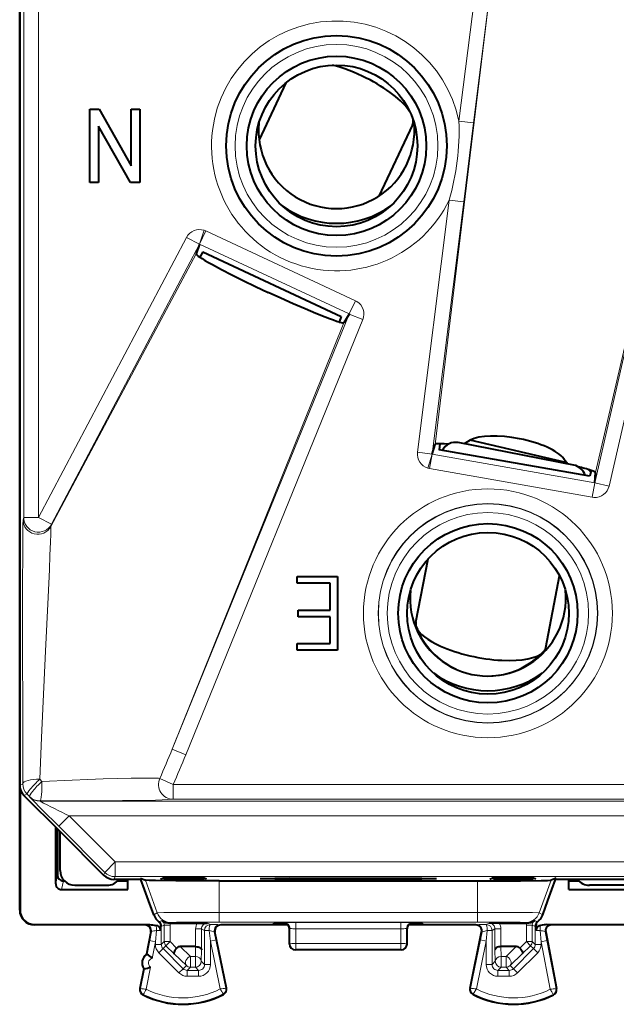
# Model space of a CAD drawing. Extents: x 0 to 420, y 0 to 297.
# Drawn here: x 296 to 316, y 116 to 149 of the extents above; entities that cross this region are included whole.
import ezdxf

# ---------------------------------------------------------------- set-up
doc = ezdxf.new("R2010")
doc.units = 0

msp = doc.modelspace()

# ---------------------------------------------------------------- linework, layer by layer
at = {"color": 7, "lineweight": 40}
for p, q in [((295.648682, 118.737541), (295.648682, 162.637573)), ((295.648682, 158.380463), (295.648682, 122.994659)), ((304.704956, 146.884293), (303.791534, 144.94632)), ((298.034546, 145.987564), (298.356476, 145.987564)), ((298.034546, 143.487564), (298.034546, 145.987564)), ((298.356476, 145.987564), (299.43454, 144.062408)), ((299.43454, 145.987564), (299.734558, 145.987564)), ((299.43454, 144.062408), (299.43454, 145.987564)), ((299.734558, 145.987564), (299.734558, 143.487564)), ((298.334534, 145.412704), (298.334534, 143.487564)), ((299.412628, 143.487564), (298.334534, 145.412704)), ((309.00589, 145.454559), (307.862061, 143.027756)), ((298.334534, 143.487564), (298.034546, 143.487564)), ((299.734558, 143.487564), (299.412628, 143.487564)), ((301.764832, 141.391022), (301.655396, 141.061111)), ((301.765198, 141.39212), (301.764832, 141.391022)), ((301.873566, 141.131912), (301.77124, 140.952942)), ((301.873566, 141.131912), (306.586365, 138.934296)), ((306.854736, 139.017578), (306.672363, 138.721664)), ((306.855347, 139.01857), (306.854736, 139.017578)), ((306.586365, 138.934296), (306.515015, 138.74086)), ((314.493225, 133.87851), (310.567078, 134.643677)), ((310.824646, 134.639664), (310.765137, 134.605087)), ((310.824646, 134.639664), (310.765167, 134.605072)), ((310.973267, 134.725784), (310.824646, 134.639664)), ((314.225647, 133.972198), (310.973267, 134.725784)), ((309.67688, 134.251083), (309.776459, 134.584106)), ((309.93338, 134.606277), (309.914551, 134.400986)), ((315.035553, 133.498001), (309.914551, 134.400986)), ((309.676544, 134.249969), (309.67688, 134.251083)), ((314.158173, 134.093842), (314.295166, 133.917099)), ((314.225647, 133.972198), (314.260376, 133.923874)), ((315.088074, 133.697357), (315.035553, 133.498001)), ((315.207611, 133.275864), (315.227966, 133.622864)), ((315.20755, 133.274704), (315.207611, 133.275864)), ((309.121277, 128.532135), (309.541992, 130.690872)), ((305.088104, 130.094238), (306.46051, 130.094238)), ((305.088104, 129.866608), (305.088104, 130.094238)), ((306.46051, 130.094238), (306.46051, 127.583755)), ((313.538177, 127.67131), (314.012939, 130.107391)), ((306.209167, 129.866608), (305.088104, 129.866608)), ((306.209167, 128.942596), (306.209167, 129.866608)), ((305.125458, 128.942596), (306.209167, 128.942596)), ((305.125458, 128.714966), (305.125458, 128.942596)), ((306.209167, 128.714966), (305.125458, 128.714966)), ((306.209167, 127.811371), (306.209167, 128.714966)), ((305.088104, 127.811371), (306.209167, 127.811371)), ((305.088104, 127.583755), (305.088104, 127.811371)), ((306.46051, 127.583755), (305.088104, 127.583755)), ((295.65979, 122.889763), (295.65979, 118.748665)), ((295.795105, 122.641121), (297.023682, 121.41256)), ((296.873688, 119.637672), (296.873688, 121.562561)), ((296.935394, 121.500847), (296.933502, 119.93705)), ((297.023682, 121.41256), (298.502228, 119.933998)), ((297.023682, 120.08754), (297.023682, 121.41256)), ((297.133179, 119.735542), (297.168579, 119.735542)), ((297.523651, 119.587563), (298.623688, 119.587563)), ((299.023682, 119.78756), (298.855774, 119.78756)), ((298.97879, 119.735542), (299.323669, 119.735542)), ((299.770447, 119.78756), (299.023682, 119.78756)), ((299.323669, 119.437561), (299.323669, 119.78756)), ((299.754974, 119.830063), (299.923004, 119.758995)), ((299.897858, 119.437561), (299.770447, 119.78756)), ((300.440826, 119.790222), (300.543732, 119.841667)), ((300.606232, 119.777702), (300.511017, 119.82531)), ((301.903625, 119.841667), (300.543732, 119.841667)), ((300.606232, 119.777702), (300.606232, 119.841667)), ((301.841125, 119.777702), (300.606232, 119.777702)), ((301.841125, 119.777702), (301.841125, 119.841667)), ((301.841125, 119.777702), (301.93634, 119.82531)), ((302.006531, 119.790222), (301.903625, 119.841667)), ((302.43042, 119.737564), (311.216919, 119.737556)), ((303.823669, 119.820282), (304.823669, 119.820282)), ((304.323669, 119.81675), (304.323669, 119.788841)), ((308.924286, 119.785339), (304.723083, 119.785339)), ((304.823669, 119.820244), (304.723206, 119.820244)), ((304.844299, 119.830597), (304.823669, 119.820282)), ((304.823669, 119.820282), (304.823669, 119.785339)), ((304.844299, 119.830597), (308.80307, 119.830589)), ((304.84436, 119.785339), (304.844299, 119.830597)), ((308.802979, 119.785339), (308.80307, 119.830589)), ((308.80307, 119.830589), (308.823669, 119.820282)), ((308.823669, 119.820282), (309.823669, 119.820282)), ((308.823669, 119.820282), (308.823669, 119.785339)), ((308.924164, 119.820244), (308.823669, 119.820244)), ((309.323669, 119.81675), (309.323669, 119.788841)), ((311.640808, 119.790222), (311.743713, 119.841667)), ((311.806213, 119.777702), (311.710999, 119.825302)), ((313.103638, 119.841667), (311.743713, 119.841667)), ((311.806213, 119.777702), (311.806213, 119.841667)), ((313.041138, 119.777702), (311.806213, 119.777702)), ((313.041138, 119.777702), (313.041138, 119.841667)), ((313.041138, 119.777702), (313.136353, 119.82531)), ((313.206543, 119.790222), (313.103638, 119.841667)), ((313.892365, 119.830063), (313.724365, 119.758995)), ((313.749481, 119.437553), (313.876892, 119.78756)), ((314.623657, 119.78756), (313.876892, 119.78756)), ((314.323669, 119.437553), (314.323669, 119.78756)), ((314.323669, 119.735542), (314.668579, 119.735542)), ((321.523682, 119.78756), (314.623657, 119.78756)), ((321.123688, 119.587555), (315.023651, 119.587555)), ((297.073608, 119.437561), (299.323669, 119.437561)), ((300.034149, 119.063179), (299.897858, 119.437561)), ((313.61322, 119.063179), (313.749481, 119.437553)), ((314.323669, 119.437553), (321.823669, 119.437553)), ((300.210907, 118.577621), (300.034149, 119.063179)), ((313.436462, 118.577621), (313.61322, 119.063179)), ((299.911346, 118.237556), (296.148651, 118.237556)), ((296.15979, 118.248688), (300.064636, 118.248688)), ((300.437836, 118.284012), (300.437836, 118.049553)), ((300.766388, 118.301048), (300.756775, 118.30114)), ((300.766388, 118.301048), (301.687744, 118.301048)), ((301.687744, 118.301048), (302.033173, 118.299316)), ((304.775116, 118.237556), (302.486023, 118.237556)), ((304.296509, 118.260811), (304.297577, 118.292084)), ((304.695892, 118.257309), (304.755524, 118.257309)), ((311.161346, 118.237556), (308.872253, 118.237556)), ((308.891846, 118.257309), (308.951477, 118.257309)), ((309.350861, 118.260811), (309.349762, 118.292084)), ((311.959595, 118.301048), (311.614197, 118.299316)), ((311.959595, 118.301048), (312.880951, 118.301048)), ((312.880951, 118.301048), (312.890594, 118.30114)), ((313.209503, 118.284012), (313.209503, 118.049545)), ((313.582703, 118.24868), (322.564636, 118.24868)), ((322.411346, 118.237556), (313.736023, 118.237556)), ((300.107605, 117.999969), (299.961853, 117.237556)), ((302.682068, 116.0914), (302.290283, 117.997253)), ((304.823669, 117.587471), (304.823669, 118.112602)), ((308.823669, 117.587471), (308.823669, 118.112602)), ((310.965271, 116.0914), (311.357086, 117.997253)), ((313.539734, 117.999962), (313.907623, 116.075897)), ((299.961853, 117.237556), (299.978607, 117.234352)), ((301.631561, 117.500061), (301.108612, 117.500061)), ((301.631958, 117.500061), (301.632904, 117.500053)), ((308.623688, 117.387558), (305.023682, 117.387558)), ((312.015381, 117.500061), (312.014465, 117.500053)), ((312.538757, 117.500061), (312.015778, 117.500061)), ((299.86795, 116.746452), (299.739746, 116.075897)), ((299.86795, 116.746452), (299.884705, 116.743248))]:
    msp.add_line(p, q, dxfattribs=at)
at = {"color": 7, "lineweight": 18}
for p, q in [((295.78421, 158.324326), (295.78421, 132.098465)), ((296.28418, 158.324326), (296.28418, 132.098465)), ((309.776459, 134.584106), (311.659088, 150.10965)), ((310.589172, 145.580933), (311.162964, 150.171661)), ((311.085266, 145.518921), (311.659088, 150.10965)), ((318.768921, 148.855988), (315.207611, 133.275864)), ((315.227966, 133.622864), (318.768921, 148.855988)), ((319.256317, 148.744583), (315.695038, 133.164444)), ((311.085266, 145.518921), (310.589172, 145.580933)), ((310.749542, 142.832825), (311.085266, 145.518921)), ((309.180756, 134.313095), (310.253418, 142.894836)), ((309.67688, 134.251083), (310.749542, 142.832825)), ((310.749542, 142.832825), (310.253418, 142.894836)), ((301.765198, 141.39212), (301.922455, 141.866028)), ((301.976227, 141.84465), (301.765198, 141.39212)), ((301.922455, 141.866028), (301.976227, 141.84465)), ((301.976227, 141.84465), (307.066345, 139.471085)), ((296.28418, 132.098465), (301.322876, 141.624786)), ((296.726135, 131.8647), (301.764832, 141.391022)), ((301.322876, 141.624786), (301.764832, 141.391022)), ((301.765198, 141.39212), (306.855316, 139.018555)), ((301.655396, 141.061111), (296.707275, 131.788712)), ((307.066345, 139.471085), (306.855316, 139.018555)), ((307.066345, 139.471085), (307.11731, 139.443634)), ((300.835571, 124.21241), (306.854736, 139.017578)), ((307.317902, 138.829269), (306.854736, 139.017578)), ((306.672363, 138.721664), (300.835571, 124.21241)), ((301.298737, 124.024109), (307.317902, 138.829269)), ((309.67688, 134.251083), (309.180756, 134.313095)), ((309.676544, 134.249969), (309.533508, 133.771576)), ((309.589844, 133.75824), (309.676544, 134.249969)), ((315.20755, 133.274704), (309.676544, 134.249969)), ((309.589844, 133.75824), (309.533508, 133.771576)), ((315.12085, 132.782974), (309.589844, 133.75824)), ((315.20755, 133.274704), (315.12085, 132.782974)), ((315.207611, 133.275864), (315.695038, 133.164444)), ((315.178345, 132.776245), (315.12085, 132.782974)), ((295.76535, 132.022476), (295.78421, 132.098465)), ((295.78421, 132.098465), (296.28418, 132.098465)), ((296.28418, 132.098465), (296.726135, 131.8647)), ((296.707275, 131.788712), (296.726135, 131.8647)), ((301.298737, 124.024109), (300.835571, 124.21241)), ((295.75531, 123.038826), (295.648682, 122.994659)), ((296.402405, 123.115463), (296.332458, 123.191513)), ((300.411835, 123.220375), (300.864716, 123.014877)), ((300.864716, 123.014877), (335.282654, 123.01487)), ((300.864716, 122.514954), (300.864716, 123.014877)), ((295.901733, 122.685287), (295.795105, 122.641121)), ((295.983429, 122.603783), (295.901733, 122.685287)), ((295.986725, 122.592522), (295.983429, 122.603783)), ((296.340271, 122.446136), (296.336975, 122.457397)), ((296.340271, 122.446136), (339.807098, 122.446129)), ((300.864716, 122.514954), (335.282623, 122.514946)), ((296.974426, 121.592674), (297.327972, 121.946213)), ((297.327972, 121.946213), (338.819366, 121.946205)), ((298.894104, 120.380081), (297.327972, 121.946213)), ((298.540558, 120.026543), (296.974426, 121.592674)), ((298.540558, 120.026543), (298.894104, 120.380081)), ((298.894104, 120.380081), (337.253235, 120.380081)), ((298.894104, 119.880104), (298.894104, 120.380081)), ((296.933502, 119.93705), (296.873688, 119.637672)), ((298.540558, 120.026543), (298.502228, 119.933998)), ((297.133179, 119.735542), (297.073608, 119.437561)), ((298.894104, 119.880104), (298.855774, 119.78756)), ((298.894104, 119.880104), (337.253235, 119.880096)), ((300.327087, 118.648636), (299.923004, 119.758995)), ((302.43042, 118.662689), (302.43042, 119.737564)), ((304.723206, 119.820244), (304.722595, 119.785339)), ((308.924164, 119.820244), (308.924774, 119.785339)), ((311.216919, 118.662682), (311.216919, 119.737556)), ((313.320282, 118.648628), (313.724365, 119.758995)), ((295.65979, 118.748665), (295.648682, 118.737541)), ((300.210907, 118.577621), (300.327087, 118.648636)), ((302.43042, 118.662689), (302.43042, 118.333717)), ((302.43042, 118.662689), (311.216919, 118.662682)), ((311.216919, 118.662682), (311.216919, 118.333717)), ((313.436462, 118.577621), (313.320282, 118.648628)), ((296.15979, 118.248688), (296.148651, 118.237556)), ((299.911194, 118.237556), (299.930328, 118.246147)), ((299.930756, 118.246239), (300.064636, 118.248688)), ((300.382294, 118.347504), (300.478333, 118.38868)), ((300.766388, 118.301048), (300.796844, 118.319664)), ((302.033173, 118.299316), (302.132721, 118.249542)), ((302.43042, 118.333717), (311.216919, 118.333717)), ((302.486176, 118.237556), (302.466858, 118.246147)), ((304.637939, 118.316185), (304.623627, 118.312607)), ((304.623688, 118.306923), (304.623688, 118.312607)), ((304.639801, 118.305939), (304.623901, 118.306839)), ((304.696503, 118.293159), (304.695892, 118.257309)), ((305.03772, 118.319557), (305.03772, 118.1091)), ((305.03772, 118.319557), (308.609619, 118.319557)), ((308.609619, 118.319557), (308.609619, 118.1091)), ((308.950623, 118.304932), (308.951477, 118.257309)), ((309.023438, 118.306839), (309.007568, 118.305939)), ((309.023743, 118.312607), (309.00943, 118.316185)), ((309.023682, 118.312607), (309.023682, 118.306923)), ((311.161163, 118.237556), (311.180481, 118.246147)), ((311.614197, 118.299316), (311.514648, 118.249542)), ((312.880951, 118.301048), (312.850494, 118.319656)), ((313.265045, 118.347504), (313.169037, 118.38868)), ((313.716614, 118.246231), (313.582703, 118.24868)), ((313.736176, 118.237556), (313.717041, 118.246147)), ((300.068237, 117.703018), (300.12674, 118.008606)), ((300.107635, 118.000031), (300.12674, 118.008606)), ((300.264648, 117.665466), (300.301422, 118.049553)), ((300.437836, 118.049553), (300.301422, 118.049553)), ((300.4646, 118.187668), (300.564209, 118.224442)), ((300.4646, 117.573967), (300.4646, 118.187668)), ((300.564209, 117.673584), (300.564209, 118.224442)), ((300.564209, 118.224442), (300.764191, 118.224442)), ((300.764191, 117.673584), (300.764191, 118.224442)), ((301.633148, 118.099358), (301.83313, 118.099358)), ((301.633148, 117.500053), (301.633148, 118.099358)), ((301.83313, 117.391609), (301.83313, 118.099358)), ((301.83313, 118.099358), (301.932739, 118.049553)), ((301.932739, 116.890961), (301.932739, 118.049553)), ((302.095276, 118.049553), (301.932739, 118.049553)), ((302.095276, 118.049553), (302.132721, 117.685814)), ((302.270996, 118.00589), (302.328583, 117.726082)), ((302.290283, 117.997314), (302.270996, 118.00589)), ((304.837799, 118.116196), (304.823669, 118.112663)), ((304.837799, 118.116196), (304.838745, 117.595009)), ((305.03772, 118.1091), (308.609619, 118.1091)), ((305.03772, 118.1091), (305.038635, 117.605476)), ((308.609619, 118.1091), (308.608704, 117.605476)), ((308.80954, 118.116196), (308.808594, 117.595009)), ((308.823669, 118.112663), (308.80954, 118.116196)), ((311.318756, 117.726082), (311.376343, 118.00589)), ((311.357086, 117.997314), (311.376343, 118.00589)), ((311.514648, 117.685814), (311.552094, 118.049545)), ((311.552094, 118.049545), (311.7146, 118.049545)), ((311.814209, 118.099358), (311.7146, 118.049545)), ((311.7146, 118.049545), (311.7146, 116.890953)), ((312.014191, 118.099358), (311.814209, 118.099358)), ((311.814209, 117.391609), (311.814209, 118.099358)), ((312.014191, 117.500053), (312.014191, 118.099358)), ((312.883148, 117.673584), (312.883148, 118.224442)), ((312.883148, 118.224442), (313.08313, 118.224442)), ((313.182739, 118.187668), (313.08313, 118.224442)), ((313.08313, 117.673584), (313.08313, 118.224442)), ((313.182739, 117.573967), (313.182739, 118.187668)), ((313.345947, 118.049545), (313.209503, 118.049545)), ((313.345947, 118.049545), (313.382721, 117.665466)), ((313.539734, 118.000023), (313.52063, 118.008606)), ((313.52063, 118.008606), (313.579132, 117.703018)), ((300.068237, 117.703018), (299.978607, 117.234352)), ((300.264648, 117.665466), (300.068237, 117.703018)), ((300.264648, 117.665466), (300.15625, 117.098587)), ((300.264648, 117.573967), (300.264648, 117.665466)), ((300.264648, 117.573967), (300.4646, 117.573967)), ((300.564209, 117.673584), (300.4646, 117.573967)), ((300.564209, 117.673584), (300.764191, 117.673584)), ((300.764191, 117.673584), (300.622833, 117.532181)), ((300.985321, 117.452507), (300.764191, 117.673584)), ((302.132721, 117.685814), (302.328583, 117.726082)), ((302.132721, 116.890961), (302.132721, 117.685814)), ((302.466858, 116.060364), (302.132721, 117.685814)), ((302.665344, 116.087959), (302.328583, 117.726082)), ((304.823669, 117.587471), (304.838745, 117.595009)), ((308.608704, 117.605476), (305.038635, 117.605476)), ((305.038635, 117.395042), (305.038635, 117.605476)), ((308.608704, 117.395035), (308.608704, 117.605476)), ((308.823669, 117.587471), (308.808594, 117.595009)), ((310.981995, 116.087959), (311.318756, 117.726082)), ((311.180481, 116.060364), (311.514648, 117.685814)), ((311.318756, 117.726082), (311.514648, 117.685814)), ((311.514648, 117.685814), (311.514648, 116.890953)), ((312.883148, 117.673584), (312.662018, 117.452507)), ((313.024506, 117.532181), (312.883148, 117.673584)), ((312.883148, 117.673584), (313.08313, 117.673584)), ((313.08313, 117.673584), (313.182739, 117.573967)), ((313.182739, 117.573967), (313.382721, 117.573967)), ((313.579132, 117.703018), (313.382721, 117.665466)), ((313.382721, 117.665466), (313.692017, 116.047791)), ((313.382721, 117.573967), (313.382721, 117.665466)), ((313.579132, 117.703018), (313.890839, 116.072693)), ((300.381805, 117.291115), (300.523163, 117.432518)), ((301.065033, 116.608109), (300.381805, 117.291115)), ((300.622833, 117.532181), (300.523163, 117.432518)), ((301.20639, 116.749512), (300.523163, 117.432518)), ((300.904907, 117.250206), (300.622833, 117.532181)), ((300.904907, 117.250206), (301.316528, 116.85965)), ((301.108612, 117.500061), (301.457886, 117.168663)), ((301.622681, 117.168663), (301.631561, 117.500061)), ((301.822662, 117.001045), (301.83313, 117.391609)), ((305.023682, 117.387558), (305.038635, 117.395042)), ((308.608704, 117.395035), (305.038635, 117.395042)), ((308.623688, 117.387558), (308.608704, 117.395035)), ((311.824707, 117.001045), (311.814209, 117.391609)), ((312.024658, 117.168663), (312.015778, 117.500061)), ((312.189484, 117.168663), (312.538757, 117.500061)), ((312.330841, 116.85965), (312.742462, 117.250206)), ((313.124176, 117.43251), (312.440979, 116.749504)), ((313.265533, 117.291115), (312.582336, 116.608109)), ((313.024506, 117.532181), (312.742462, 117.250206)), ((313.024506, 117.532181), (313.124176, 117.43251)), ((313.124176, 117.43251), (313.265533, 117.291115)), ((301.622681, 117.168663), (301.457886, 117.168663)), ((301.457886, 116.801079), (301.457886, 117.168663)), ((301.622681, 116.801079), (301.622681, 117.168663)), ((301.822662, 117.001045), (301.932739, 116.890961)), ((302.132721, 116.890961), (301.932739, 116.890961)), ((311.7146, 116.890953), (311.514648, 116.890953)), ((311.824707, 117.001045), (311.7146, 116.890953)), ((312.189484, 117.168663), (312.024658, 117.168663)), ((312.024658, 116.801079), (312.024658, 117.168663)), ((312.189484, 116.801079), (312.189484, 117.168663)), ((299.884705, 116.743248), (299.7565, 116.072693)), ((300.099915, 116.803909), (299.955353, 116.047791)), ((301.065033, 116.608109), (301.20639, 116.749512)), ((301.316528, 116.85965), (301.20639, 116.749512)), ((301.457886, 116.801079), (301.347778, 116.690987)), ((301.347778, 116.49102), (301.347778, 116.690987)), ((301.347778, 116.690987), (301.732788, 116.690987)), ((301.622681, 116.801079), (301.457886, 116.801079)), ((301.622681, 116.801079), (301.732788, 116.690987)), ((301.732788, 116.49102), (301.732788, 116.690987)), ((312.024658, 116.801079), (311.914581, 116.690987)), ((311.914581, 116.690987), (311.914581, 116.49102)), ((312.299561, 116.690987), (311.914581, 116.690987)), ((312.189484, 116.801079), (312.024658, 116.801079)), ((312.189484, 116.801079), (312.299561, 116.690987)), ((312.299561, 116.690987), (312.299561, 116.49102)), ((312.330841, 116.85965), (312.440979, 116.749504)), ((312.440979, 116.749504), (312.582336, 116.608109)), ((301.347778, 116.49102), (301.732788, 116.49102)), ((312.299561, 116.49102), (311.914581, 116.49102)), ((299.7565, 116.072693), (299.739746, 116.075897)), ((302.570282, 115.888687), (302.578125, 115.87352)), ((302.665344, 116.087959), (302.682068, 116.0914)), ((310.981995, 116.087959), (310.965271, 116.0914)), ((311.077057, 115.888687), (311.069214, 115.87352)), ((313.890839, 116.072693), (313.907623, 116.075897)), ((299.853699, 115.875069), (299.846008, 115.859825)), ((313.79364, 115.875069), (313.801361, 115.859825))]:
    msp.add_line(p, q, dxfattribs=at)
at = {"color": 7, "lineweight": 40}
for points in [[(301.77124, 140.952942), (301.849976, 140.90184), (301.94696, 140.842926), (302.065826, 140.774109), (302.201263, 140.698532), (302.507965, 140.534286), (302.858368, 140.354065), (303.25293, 140.157578), (303.670197, 139.955475), (304.099274, 139.752869)], [(306.515015, 138.74086), (306.425262, 138.768326), (306.31781, 138.804764), (306.18866, 138.851593), (306.043732, 138.906754), (305.720764, 139.036133), (305.357483, 139.188721), (304.953308, 139.36467), (304.530304, 139.554398), (304.099274, 139.752869)], [(302.43042, 119.737564), (301.659302, 119.738625), (300.962799, 119.741699), (300.264374, 119.748413), (300.049408, 119.752571), (299.940582, 119.756821), (299.926117, 119.75827), (299.923004, 119.758995)], [(311.216919, 119.737556), (311.988068, 119.738617), (312.68457, 119.741699), (313.382965, 119.748413), (313.597961, 119.752571), (313.706757, 119.756821), (313.721252, 119.75827), (313.724335, 119.758995)], [(300.064636, 118.248688), (300.12265, 118.245384), (300.166016, 118.239647), (300.22644, 118.229713), (300.283051, 118.221771)], [(313.582703, 118.24868), (313.524689, 118.245377), (313.481354, 118.239647), (313.420898, 118.229713), (313.364288, 118.221771)], [(300.985321, 117.452507), (300.954407, 117.417542), (300.928436, 117.381027), (300.908813, 117.344574), (300.896851, 117.31002), (300.893707, 117.285995), (300.896362, 117.265648), (300.904907, 117.250206)], [(301.633148, 117.500053), (301.676575, 117.497078), (301.717651, 117.489128), (301.755096, 117.47641), (301.774017, 117.467247), (301.790833, 117.456772), (301.809448, 117.441048), (301.822998, 117.423897), (301.830902, 117.405945), (301.83313, 117.391609)], [(312.014191, 117.500053), (311.970764, 117.497078), (311.929718, 117.489128), (311.892242, 117.476402), (311.873322, 117.467247), (311.856506, 117.456764), (311.837891, 117.441048), (311.824371, 117.423897), (311.816437, 117.405945), (311.814209, 117.391609)], [(312.662018, 117.452507), (312.692932, 117.417542), (312.718903, 117.381027), (312.738525, 117.344574), (312.750519, 117.310013), (312.753662, 117.285995), (312.750977, 117.265648), (312.742462, 117.250206)]]:
    msp.add_lwpolyline(points, dxfattribs=at)
at = {"color": 7, "lineweight": 18}
for points in [[(295.75531, 123.038826), (295.750488, 125.032104), (295.746887, 128.046432), (295.748352, 129.996674), (295.750397, 130.719757), (295.752991, 131.250549), (295.75592, 131.61261), (295.759399, 131.867859), (295.762756, 131.989304), (295.764496, 132.016708), (295.76535, 132.022476)], [(296.332458, 123.191513), (296.39566, 124.611336), (296.530243, 127.552284), (296.615112, 129.385529), (296.657745, 130.32724), (296.678375, 130.802917), (296.697174, 131.269714), (296.705872, 131.520523), (296.708771, 131.62706), (296.710388, 131.742126), (296.709778, 131.773453), (296.708862, 131.784653), (296.708313, 131.787537), (296.707886, 131.788513), (296.707642, 131.788727), (296.707458, 131.788773), (296.707275, 131.788712)], [(296.402405, 123.115463), (297.435669, 123.161621), (297.964172, 123.182838), (298.482391, 123.20163), (298.975586, 123.21711), (299.438782, 123.228622), (299.841034, 123.234711), (300.11731, 123.234787), (300.224396, 123.232925), (300.309265, 123.229851), (300.371643, 123.225632), (300.411835, 123.220375)], [(295.986725, 122.592522), (295.986938, 122.592087), (295.988251, 122.590363), (296.014923, 122.561485), (296.080139, 122.493958), (296.406799, 122.162506), (296.974426, 121.592674)], [(296.336975, 122.457397), (296.918457, 122.456612), (298.095215, 122.459038), (299.144897, 122.466866), (299.752838, 122.475098), (300.271515, 122.486046), (300.491394, 122.49279), (300.661743, 122.499832), (300.819122, 122.509903), (300.864716, 122.514954)], [(302.43042, 118.662689), (301.715668, 118.661835), (301.056396, 118.659218), (300.552429, 118.654846), (300.356598, 118.65081), (300.331451, 118.649361), (300.327911, 118.648872), (300.327087, 118.648636)], [(311.216919, 118.662682), (311.931702, 118.661835), (312.590942, 118.659218), (313.09494, 118.654846), (313.290771, 118.65081), (313.315887, 118.649361), (313.319427, 118.648872), (313.320282, 118.648628)], [(302.43042, 118.333717), (301.736877, 118.332367), (301.295715, 118.329712), (300.976685, 118.325966), (300.855652, 118.323257), (300.819519, 118.321831), (300.800171, 118.320389), (300.797485, 118.319901), (300.796844, 118.319664)], [(311.216919, 118.333717), (311.910492, 118.332367), (312.351624, 118.329712), (312.670685, 118.325966), (312.791687, 118.32325), (312.82782, 118.321831), (312.847168, 118.320389), (312.849854, 118.319901), (312.850494, 118.319656)], [(311.180481, 116.060364), (311.082214, 115.900604), (311.077179, 115.890404), (311.076935, 115.889381), (311.076935, 115.889015), (311.077057, 115.888687)]]:
    msp.add_lwpolyline(points, dxfattribs=at)
at = {"color": 7, "lineweight": 40}
for centre, radius in [((306.423676, 144.737564), 3.75), ((306.423676, 144.737564), 3.05), ((306.423676, 144.737564), 2.75), ((311.573669, 128.837555), 3.05), ((311.573669, 128.837555), 2.75)]:
    msp.add_circle(centre, radius, dxfattribs=at)
at = {"color": 7, "lineweight": 18}
for centre, radius in [((306.423676, 144.737564), 3.45), ((311.573669, 128.837555), 4.232844), ((311.573669, 128.837555), 3.733149), ((311.573669, 128.837555), 3.72519), ((311.573669, 128.837555), 3.425373)]:
    msp.add_circle(centre, radius, dxfattribs=at)
for centre, radius, start, end in [((306.423676, 144.737564), 4.25, 11.445834, 334.304987), ((302.256775, 145.258392), 8.338181, 343.534014, 2.21677), ((301.765228, 141.39122), 0.5002, 71.680595, 152.16443), ((306.854614, 139.018005), 0.500192, 337.834726, 58.319761), ((309.677094, 134.250702), 0.500201, 172.835601, 253.31933), ((315.207275, 133.275574), 0.500198, 266.680403, 347.164531), ((272.836945, 135.584946), 30.220157, 335.848571, 337.893893), ((275.734375, 134.420044), 27.597327, 335.589525, 337.870503), ((327.357635, 182.683502), 67.754807, 242.755186, 243.691345), ((300.364319, 118.224464), 0.199911, 359.993688, 55.227813), ((300.364258, 118.224442), 0.399947, 359.999959, 11.055733), ((302.033081, 118.099358), 0.399935, 149.714782, 180.000418), ((302.033081, 118.099365), 0.199944, 89.974007, 180.003301), ((302.213593, 107.364967), 10.884497, 88.666572, 90.425687), ((304.932892, 103.328331), 14.991234, 89.599391, 91.125549), ((308.714447, 103.328278), 14.991285, 88.874435, 90.400593), ((311.433777, 107.364975), 10.884485, 89.574297, 91.333413), ((311.614288, 118.099365), 0.199944, 359.996686, 90.025978), ((311.614258, 118.099358), 0.399936, 359.999587, 30.285178), ((313.283112, 118.224442), 0.399944, 168.944196, 180.00005), ((313.283051, 118.224464), 0.199911, 124.772175, 180.006292), ((300.54007, 116.575401), 1.492654, 99.19593, 106.065181), ((299.624512, 118.068748), 0.676662, 358.375137, 13.081351), ((301.866943, 116.702118), 1.365793, 72.781341, 80.382598), ((304.989136, 120.00032), 1.891142, 265.417398, 271.471548), ((308.658203, 120.000328), 1.89115, 268.528454, 274.582576), ((311.780457, 116.701988), 1.365923, 99.617899, 107.218438), ((313.107269, 116.575264), 1.492791, 73.935281, 80.803884), ((314.022827, 118.068748), 0.676668, 166.918745, 181.62487), ((300.664581, 117.573952), 0.399939, 179.99756, 225.006994), ((300.66452, 117.573875), 0.199907, 179.975102, 225.003551), ((312.982849, 117.573875), 0.199907, 314.99643, 0.024889), ((312.982788, 117.573944), 0.399938, 314.992957, 0.002454), ((300.189545, 116.939491), 0.362546, 125.578916, 212.772718), ((300.189484, 116.939507), 0.162515, 101.799004, 236.552636), ((301.732788, 116.89093), 0.39991, 269.996043, 0.003953), ((301.73288, 116.890854), 0.199864, 269.970696, 0.029286), ((311.914551, 116.89093), 0.39991, 179.996016, 270.003939), ((311.914459, 116.890854), 0.199864, 179.970703, 270.029285), ((301.347778, 116.890961), 0.399938, 225.01045, 270.002511), ((301.347717, 116.8909), 0.199907, 225.013892, 270.024887), ((312.299652, 116.890892), 0.199907, 269.975101, 314.986089), ((312.299591, 116.890953), 0.399938, 269.997463, 314.989538), ((299.936188, 116.038338), 0.18292, 169.175822, 243.199011), ((300.241302, 119.383301), 3.347063, 261.674967, 265.100061), ((302.506195, 114.395233), 3.038425, 147.063071, 150.838417), ((301.198669, 118.53756), 2.98292, 243.199011, 297.37558), ((301.198669, 118.53756), 2.782951, 243.463449, 297.110084), ((299.942841, 114.387489), 3.027124, 29.745908, 33.535426), ((302.137177, 119.380836), 3.336119, 275.670298, 279.106696), ((302.486176, 116.051125), 0.18292, 297.37558, 11.616846), ((311.161163, 116.051125), 0.18292, 168.383137, 242.624401), ((311.510162, 119.380836), 3.336119, 260.893286, 264.329691), ((312.448669, 118.53756), 2.98292, 242.624401, 296.800977), ((312.448669, 118.53756), 2.782951, 242.889904, 296.536532), ((311.141144, 114.395233), 3.038425, 29.161564, 32.936917), ((313.406006, 119.383942), 3.347708, 274.899695, 278.324215), ((313.711182, 116.038338), 0.18292, 296.800977, 10.824168)]:
    msp.add_arc(centre, radius, start, end, dxfattribs=at)
at = {"color": 7, "lineweight": 40}
for centre, radius, start, end in [((306.423676, 145.253433), 2.65, 174.251308, 5.749434), ((306.423676, 145.253433), 3.15, 233.90561, 306.095013), ((310.471436, 134.152908), 0.5, 78.971692, 152.831001), ((309.821899, 130.416916), 4.19098, 84.468034, 88.475716), ((314.397552, 133.387741), 0.5, 16.024819, 78.971692), ((313.359161, 128.388596), 5.583527, 71.96109, 76.690675), ((315.573669, 134.532578), 1, 232.898294, 240.360685), ((311.573669, 129.353424), 2.65, 174.251308, 5.749433), ((311.563934, 129.303421), 2.6, 201.198375, 245.730641), ((311.563873, 129.303528), 2.600116, 270.167795, 316.743545), ((311.573669, 129.353424), 3.15, 233.90561, 306.095013), ((296.148651, 122.994659), 0.499979, 179.999909, 225.000068), ((297.134003, 119.935799), 0.200375, 179.642718, 269.757888), ((297.523651, 120.087532), 0.499972, 179.999008, 270.000988), ((298.855774, 120.287537), 0.49998, 224.999972, 270.000038), ((297.0737, 119.63755), 0.200005, 179.965212, 269.974248), ((298.623718, 120.08754), 0.499977, 269.999246, 323.131332), ((304.613037, 133.81189), 14.026563, 268.818764, 270.449499), ((304.613159, 105.763885), 14.05638, 89.55145, 91.179214), ((309.03421, 105.763885), 14.05638, 88.82077, 90.448534), ((309.034332, 133.81189), 14.026563, 269.550489, 271.181224), ((315.023651, 120.087532), 0.499975, 216.868591, 270.000824), ((296.148651, 118.737526), 0.49997, 179.998052, 269.999533), ((296.15979, 118.748657), 0.499972, 179.998994, 270.000981), ((300.680664, 118.748634), 0.499939, 200.002983, 233.356463), ((312.966675, 118.748634), 0.499939, 306.643529, 339.997002), ((299.911224, 118.037605), 0.199952, 349.150265, 90.014722), ((300.262756, 118.186867), 0.200241, 29.022102, 53.341575), ((300.264313, 118.183891), 0.20034, 1.080408, 29.983882), ((300.767822, 118.822685), 0.521695, 236.295685, 268.786491), ((302.486115, 118.037605), 0.199951, 89.984778, 191.642817), ((304.585785, 132.275589), 14.018297, 268.818252, 270.44995), ((304.581116, 108.626221), 9.67075, 89.338191, 91.678624), ((304.623657, 118.11261), 0.200004, 359.998733, 89.998732), ((304.623993, 118.107124), 0.199623, 11.212569, 85.46822), ((309.023682, 118.11261), 0.200004, 90.001252, 180.001252), ((309.023346, 118.107124), 0.199623, 94.531772, 168.787416), ((309.061554, 132.275589), 14.018297, 269.550031, 271.181736), ((309.066498, 108.64341), 9.653558, 88.319817, 90.664539), ((311.161224, 118.037605), 0.199951, 348.357165, 90.015207), ((312.879547, 118.822685), 0.521696, 271.213497, 303.70429), ((313.383057, 118.183884), 0.20034, 150.016103, 178.919578), ((313.384613, 118.186867), 0.200241, 126.658413, 150.977889), ((313.736115, 118.037605), 0.199952, 89.985263, 190.849723), ((300.264648, 118.049545), 0.173207, 0.000741, 83.892283), ((313.382721, 118.049545), 0.173206, 96.107619, 179.999322), ((305.023682, 117.587563), 0.2, 180.026141, 269.999997), ((308.623688, 117.587563), 0.2, 269.999984, 359.973843), ((300.172729, 116.942711), 0.3625, 125.573001, 212.778633), ((299.378845, 116.259666), 1.144169, 47.179508, 58.375325), ((301.102112, 117.330894), 0.168923, 87.805907, 133.842229), ((312.545227, 117.330894), 0.168923, 46.157759, 92.194078), ((299.686829, 117.870445), 1.144175, 279.976336, 291.172095), ((299.936188, 116.038338), 0.2, 169.175822, 243.199011), ((302.486176, 116.051125), 0.2, 297.37558, 11.616846), ((311.161163, 116.051125), 0.2, 168.383137, 242.624401), ((313.711182, 116.038338), 0.2, 296.800977, 10.824168), ((301.198669, 118.53756), 3, 243.199011, 297.37558), ((312.448669, 118.53756), 3, 242.624401, 296.800977)]:
    msp.add_arc(centre, radius, start, end, dxfattribs=at)
for centre, major_axis, ratio, start_param, end_param in [((306.970612, 146.413849), (-2.035248, 0.959274), 0.34202, 4.644166967, 5.21126181), ((306.970612, 146.413849), (2.035248, -0.959274), 0.34202, 0.50433481, 1.502574313), ((306.970612, 146.413849), (2.035248, -0.959274), 0.34202, 0, 0.202028506), ((304.161011, 139.893768), (2.505249, -1.168274), 0.055613, 3.148071055, 3.473382321), ((304.167542, 139.890717), (2.50528, -1.168175), 0.055613, 5.951395817, 6.276707082), ((312.516632, 134.191818), (1.717682, -0.334763), 0.34202, 0.372540446, 2.749225963), ((312.498718, 134.103134), (2.722504, -0.479996), 0.05561, 2.809817559, 3.135114501), ((312.516632, 134.191818), (1.717682, -0.334763), 0.34202, 0.187136713, 0.372540446), ((312.505371, 134.101974), (2.722473, -0.480103), 0.05561, 0.00647808, 0.331775021), ((311.329712, 128.101715), (-2.208435, 0.430412), 0.34202, 0, 0.212359117), ((311.329712, 128.101715), (-2.208435, 0.430412), 0.34202, 0.212359117, 0.968181338), ((311.329712, 128.101715), (2.208435, -0.430412), 0.34202, 4.109773992, 5.109773992), ((311.329712, 128.101715), (-2.208435, 0.430412), 0.34202, 2.929220676, 3.141592654), ((311.329712, 128.101715), (-2.208435, 0.430412), 0.34202, 1.968181338, 2.929220676), ((309.023682, 118.106934), (0.200012, 0), 0.999962, 2.945243113, 3.141592654)]:
    msp.add_ellipse(centre, major_axis=major_axis, ratio=ratio, start_param=start_param, end_param=end_param, dxfattribs=at)
at = {"color": 7, "lineweight": 18}
for centre, major_axis, ratio, start_param, end_param in [((296.26532, 132.022476), (-0.485291, 0.12043), 0.999344, 0.243410807, 2.89817923), ((296.28418, 132.098465), (-0.485291, 0.12043), 0.999344, 0.243410807, 2.89817923), ((296.25528, 123.038826), (-0.5, -0.001419), 0.308681, 4.556545388, 6.274010609), ((296.25528, 123.038826), (-0.191345, 0.461937), 0.999955, 1.178093784, 1.963460403), ((296.25528, 123.038826), (-0.35321, -0.353905), 0.112591, 4.381184839, 6.274402514), ((296.336975, 122.957321), (-0.353119, -0.353981), 0.137778, 4.390486958, 6.274374492), ((296.336975, 122.957321), (-0.001221, -0.5), 0.137197, 0.017620317, 1.892942388), ((300.864716, 123.014877), (0.070801, -0.494965), 0.992485, 4.147774446, 6.140075439), ((296.336975, 122.957321), (0.479828, 0.140564), 0.999835, 3.642089758, 4.427462914), ((296.340271, 122.94606), (-0.479828, -0.140564), 0.999835, 0.500497026, 1.285870205), ((298.894104, 120.380081), (-0.461945, 0.191338), 0.999955, 1.17810505, 1.96347167), ((300.796844, 118.819641), (-0.260742, 0.42662), 0.99986, 1.37131445, 2.592906482), ((312.850494, 118.819641), (0.260742, 0.42662), 0.99986, 3.690278822, 4.911870867), ((299.930328, 118.046158), (0.081909, -0.182457), 0.999773, 0.960023624, 2.719546454), ((302.132721, 118.049553), (0.089447, 0.178886), 0.99981, 0.463702313, 2.034346341), ((302.132721, 118.049553), (-0.000336, -0.199997), 0.187253, 3.150476644, 4.71270226), ((302.466858, 118.046158), (-0.081299, -0.182732), 0.99977, 3.560314223, 5.333668289), ((304.623688, 118.106934), (-0.200012, 0), 0.999962, 3.337942184, 4.712388982), ((304.637939, 118.116196), (-0.048492, 0.194031), 0.999353, 4.467646852, 6.038138627), ((309.00943, 118.116196), (0.048492, 0.194031), 0.999353, 0.24504668, 1.815538456), ((309.023682, 118.106934), (0.200012, 0), 0.999962, 1.570796327, 2.945243113), ((311.180481, 118.046158), (0.081299, -0.182732), 0.99977, 0.949517021, 2.722871085), ((311.514648, 118.049545), (-0.089447, 0.178886), 0.99981, 4.248838966, 5.819482994), ((311.514648, 118.049545), (0.000336, -0.199997), 0.187253, 1.57048462, 3.132708681), ((313.717041, 118.046158), (-0.081909, -0.182457), 0.999773, 3.563639206, 5.323161576), ((300.764191, 117.673584), (-0.141418, 0.141418), 0.999695, 0.785544822, 1.570942986), ((305.038635, 117.595009), (-0.200012, -0.000366), 0.052336, 4.712293199, 6.248230799), ((305.038635, 117.595009), (-0.089417, 0.178894), 0.999239, 1.107570559, 2.677757805), ((308.608704, 117.595009), (0.200012, -0.000366), 0.052336, 0.034954509, 1.570892108), ((308.608704, 117.595009), (0.089417, 0.178894), 0.999239, 3.605427502, 5.175614748), ((312.883148, 117.673584), (-0.141418, -0.141418), 0.999695, 1.570649668, 2.356047831), ((301.457886, 117.001045), (-0.137665, -0.145088), 0.726553, 4.058885906, 6.247262212), ((301.622681, 117.001045), (-0.141418, -0.141418), 0.999695, 0.785556091, 2.356047831), ((301.622681, 117.001045), (-0.199921, 0.005363), 0.837997, 3.173581269, 4.734856514), ((312.024658, 117.001045), (0.141418, -0.141418), 0.999695, 3.927137476, 5.497629216), ((312.024658, 117.001045), (0.199921, 0.005363), 0.837997, 1.548328793, 3.109604038), ((312.189484, 117.001045), (-0.137665, 0.145088), 0.726553, 3.177515749, 5.365892055), ((301.457886, 117.001045), (-0.141418, 0.141418), 0.999695, 1.570942986, 2.356036563), ((312.189484, 117.001045), (-0.141418, -0.141418), 0.999695, 0.785556091, 1.570649668)]:
    msp.add_ellipse(centre, major_axis=major_axis, ratio=ratio, start_param=start_param, end_param=end_param, dxfattribs=at)

doc.saveas('drawing.dxf')
